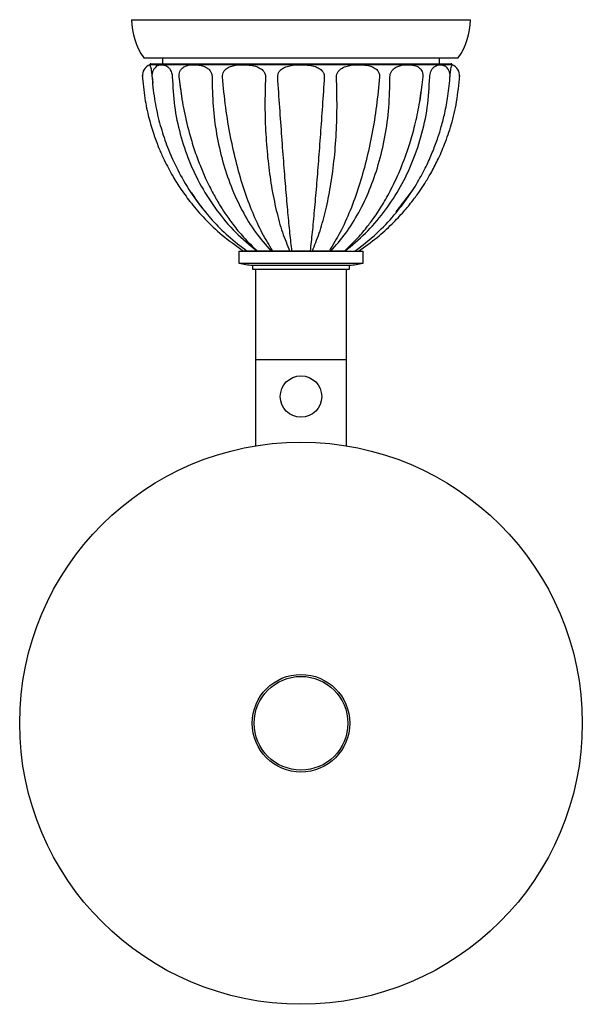
# Model space of a CAD drawing. Units: millimetres. Extents: x 4 to 1496, y 5 to 1495.
# Drawn here: x 704 to 797, y 226 to 389 of the extents above; entities that cross this region are included whole.
import ezdxf

# ---------------------------------------------------------------- set-up
doc = ezdxf.new("R2010")
doc.units = ezdxf.units.MM

msp = doc.modelspace()

# ---------------------------------------------------------------- linework, layer by layer
at = {"color": 7, "linetype": 'Continuous', "lineweight": 25}
for p, q in [((722.09, 388.79), (750.09, 388.79)), ((750.09, 388.79), (778.09, 388.79)), ((724.09, 382.49), (750.09, 382.49)), ((725.24, 381.49), (774.94, 381.49)), ((727.19, 382.49), (727.19, 381.49)), ((750.09, 382.49), (776.09, 382.49)), ((772.99, 381.49), (772.99, 382.49)), ((725.46, 379.32), (725.57, 378.31)), ((730.42, 375.76), (729.95, 379.32)), ((770.23, 379.32), (769.72, 375.38)), ((765.81, 356.97), (768.33, 360.3)), ((739.84, 350.49), (739.84, 348.49)), ((739.84, 350.49), (750.09, 350.49)), ((741.19, 350.49), (740.59, 350.49)), ((742.84, 350.49), (741.2, 350.49)), ((745.16, 350.49), (742.92, 350.49)), ((748.24, 350.49), (745.46, 350.49)), ((751.59, 350.49), (748.59, 350.49)), ((750.09, 350.49), (760.34, 350.49)), ((754.72, 350.49), (751.95, 350.49)), ((757.26, 350.49), (755.02, 350.49)), ((757.34, 350.49), (758.98, 350.49)), ((760.34, 348.49), (760.34, 350.49)), ((739.84, 348.49), (750.09, 348.49)), ((742.09, 348.19), (742.09, 347.49)), ((742.09, 348.19), (750.09, 348.19)), ((742.09, 347.49), (750.09, 347.49)), ((742.59, 347.49), (742.59, 332.49)), ((750.09, 348.49), (760.34, 348.49)), ((750.09, 348.19), (758.09, 348.19)), ((750.09, 347.49), (758.09, 347.49)), ((757.59, 332.49), (757.59, 347.49)), ((758.09, 347.49), (758.09, 348.19)), ((742.59, 332.49), (742.59, 318.28)), ((757.59, 332.49), (742.59, 332.49)), ((757.59, 318.28), (757.59, 332.49))]:
    msp.add_line(p, q, dxfattribs=at)
at = {"color": 8, "linetype": 'Continuous', "lineweight": 25}
for p, q in [((750.09, 381.34), (725.09, 381.34)), ((775.09, 381.34), (750.09, 381.34))]:
    msp.add_line(p, q, dxfattribs=at)
at = {"color": 7, "linetype": 'Continuous', "lineweight": 25}
for centre, radius in [((750.09, 326.44), 3.43), ((750.09, 272.39), 46.5), ((750.09, 272.39), 8.07), ((750.09, 272.39), 7.75)]:
    msp.add_circle(centre, radius, dxfattribs=at)
for centre, radius, start, end in [((733.01, 388.79), 10.92, 180, 215.2252), ((767.17, 388.79), 10.92, 324.7748, 0), ((725.86, 379.49), 2, 112.7177, 183.6927), ((725.24, 381.34), 0.15, 90, 180.2301), ((774.94, 381.34), 0.15, 359.7699, 90), ((774.32, 379.49), 2, 356.3013, 67.2521), ((727.44, 379.49), 2, 122.305, 184.1924), ((772.74, 379.49), 2, 355.467, 57.641), ((743.09, 364.27), 16.12, 258.3676, 266.4431), ((757.09, 364.27), 16.12, 273.5569, 281.6324)]:
    msp.add_arc(centre, radius, start, end, dxfattribs=at)
for points, knots in [([(725.09, 381.33), (725.09, 381.33), (725.08, 381.34), (725.13, 381.27), (725.25, 380.85), (725.33, 380.47), (725.4, 380), (725.44, 379.6), (725.46, 379.38), (725.46, 379.32)], [0, 0, 0, 0, 0.000088, 0.448506, 0.599417, 0.751243, 0.858201, 0.965989, 1, 1, 1, 1]), ([(726.4, 381.13), (726.54, 381.21), (726.72, 381.33), (727.21, 381.34), (727.69, 381.27), (728.23, 380.85), (728.51, 380.47), (728.72, 380), (728.8, 379.6), (728.81, 379.38), (728.81, 379.32)], [0, 0, 0, 0, 0.196041, 0.265449, 0.594864, 0.705725, 0.817259, 0.895832, 0.975015, 1, 1, 1, 1]), ([(729.95, 379.32), (729.95, 379.48), (729.94, 379.79), (730.08, 380.26), (730.38, 380.73), (731.04, 381.2), (731.77, 381.32), (732.81, 381.34), (733.65, 381.27), (734.53, 380.85), (734.98, 380.47), (735.28, 380), (735.39, 379.6), (735.4, 379.38), (735.4, 379.32)], [0, 0, 0, 0, 0.048349, 0.096475, 0.162181, 0.262029, 0.45275, 0.499996, 0.724226, 0.799689, 0.875609, 0.929093, 0.982993, 1, 1, 1, 1]), ([(737.1, 379.32), (737.11, 379.48), (737.11, 379.79), (737.33, 380.26), (737.76, 380.73), (738.69, 381.2), (739.68, 381.32), (741.05, 381.34), (742.11, 381.27), (743.21, 380.85), (743.75, 380.47), (744.1, 380), (744.23, 379.6), (744.23, 379.38), (744.23, 379.32)], [0, 0, 0, 0, 0.048349, 0.096475, 0.162181, 0.262029, 0.45275, 0.499996, 0.724226, 0.799689, 0.875609, 0.929093, 0.982993, 1, 1, 1, 1]), ([(746.24, 379.32), (746.24, 379.48), (746.26, 379.79), (746.52, 380.26), (747.02, 380.73), (748.08, 381.2), (749.17, 381.32), (750.66, 381.34), (751.79, 381.27), (752.93, 380.85), (753.48, 380.47), (753.83, 380), (753.95, 379.6), (753.95, 379.38), (753.94, 379.32)], [0, 0, 0, 0, 0.048349, 0.096475, 0.162181, 0.262029, 0.45275, 0.499996, 0.724226, 0.799689, 0.875609, 0.929093, 0.982993, 1, 1, 1, 1]), ([(755.96, 379.32), (755.97, 379.48), (755.99, 379.79), (756.25, 380.26), (756.75, 380.73), (757.77, 381.2), (758.81, 381.32), (760.18, 381.34), (761.22, 381.27), (762.22, 380.85), (762.69, 380.47), (763, 380), (763.09, 379.6), (763.08, 379.38), (763.08, 379.32)], [0, 0, 0, 0, 0.048349, 0.096475, 0.162181, 0.262029, 0.45275, 0.499996, 0.724226, 0.799689, 0.875609, 0.929093, 0.982993, 1, 1, 1, 1]), ([(764.78, 379.32), (764.8, 379.48), (764.82, 379.79), (765.04, 380.26), (765.46, 380.73), (766.3, 381.2), (767.12, 381.32), (768.17, 381.34), (768.94, 381.27), (769.66, 380.85), (769.99, 380.47), (770.19, 380), (770.25, 379.6), (770.24, 379.38), (770.23, 379.32)], [0, 0, 0, 0, 0.048349, 0.096475, 0.162181, 0.262029, 0.45275, 0.499996, 0.724226, 0.799689, 0.875609, 0.929093, 0.982993, 1, 1, 1, 1]), ([(771.37, 379.32), (771.39, 379.48), (771.41, 379.79), (771.56, 380.26), (771.83, 380.73), (772.36, 381.2), (772.83, 381.31), (773.36, 381.35), (773.59, 381.23), (773.78, 381.13)], [0, 0, 0, 0, 0.07102, 0.141713, 0.238229, 0.384897, 0.665049, 0.734449, 1, 1, 1, 1]), ([(774.72, 379.32), (774.73, 379.48), (774.75, 379.79), (774.81, 380.26), (774.9, 380.73), (775.02, 381.2), (775.09, 381.32), (775.09, 381.33), (775.09, 381.33)], [0, 0, 0, 0, 0.096699, 0.192952, 0.324366, 0.524065, 0.905513, 1, 1, 1, 1]), ([(723.86, 379.57), (723.97, 378.3), (724.18, 375.93), (724.87, 372.69), (725.67, 369.98), (726.48, 367.79), (727.25, 366.03), (728.05, 364.42), (729, 362.68), (730.31, 360.61), (732.03, 358.26), (734.28, 355.69), (737.12, 352.97), (739.39, 351.35), (740.59, 350.49)], [0, 0, 0, 0, 0.10965, 0.204785, 0.28585, 0.35309, 0.406634, 0.451508, 0.507889, 0.57797, 0.661876, 0.75985, 0.872317, 1, 1, 1, 1]), ([(725.43, 379.57), (725.55, 378.27), (725.78, 375.77), (726.55, 372.19), (727.55, 368.86), (728.88, 365.51), (730.71, 361.93), (732.93, 358.56), (735.44, 355.53), (738.08, 352.87), (740.13, 351.3), (741.19, 350.49)], [0, 0, 0, 0, 0.112475, 0.217651, 0.315941, 0.414342, 0.530787, 0.666548, 0.768183, 0.879134, 1, 1, 1, 1]), ([(758.99, 350.49), (760.22, 351.44), (762.55, 353.24), (765.45, 356.32), (767.76, 359.31), (769.54, 362.13), (770.89, 364.7), (771.92, 367.05), (772.7, 369.15), (773.34, 371.22), (773.92, 373.49), (774.46, 376.32), (774.65, 378.42), (774.75, 379.57)], [0, 0, 0, 0, 0.13985, 0.264825, 0.375805, 0.473305, 0.557612, 0.628862, 0.697172, 0.751321, 0.817587, 0.900338, 1, 1, 1, 1]), ([(759.59, 350.49), (760.64, 351.23), (762.58, 352.61), (765.05, 354.86), (767, 356.92), (768.49, 358.73), (769.63, 360.29), (770.62, 361.79), (771.64, 363.49), (772.77, 365.65), (773.93, 368.32), (775.02, 371.54), (775.93, 375.34), (776.19, 378.1), (776.33, 379.57)], [0, 0, 0, 0, 0.110368, 0.205984, 0.287406, 0.35497, 0.408871, 0.453759, 0.50995, 0.579878, 0.6636, 0.761271, 0.87321, 1, 1, 1, 1]), ([(728.81, 379.32), (728.9, 377.71), (729.07, 374.5), (730.05, 369.84), (731.53, 365.38), (733.56, 361.13), (736.13, 357.16), (739.21, 353.5), (741.63, 351.49), (742.84, 350.49)], [0, 0, 0, 0, 0.14149, 0.281502, 0.420658, 0.559504, 0.705189, 0.851763, 1, 1, 1, 1]), ([(730.07, 378.07), (730.24, 376.77), (730.6, 374.1), (731.48, 370.47), (732.42, 367.32), (733.33, 364.81), (734.2, 362.78), (734.94, 361.24), (735.53, 360.1), (736.09, 359.09), (736.74, 358), (737.62, 356.6), (738.92, 354.79), (740.68, 352.62), (742.11, 351.24), (742.9, 350.49)], [0, 0, 0, 0, 0.119494, 0.246172, 0.335685, 0.421683, 0.495885, 0.543845, 0.585222, 0.620013, 0.655126, 0.709716, 0.785091, 0.881625, 1, 1, 1, 1]), ([(735.4, 379.32), (735.42, 377.71), (735.47, 374.5), (736.08, 369.84), (737.07, 365.38), (738.48, 361.13), (740.31, 357.16), (742.53, 353.5), (744.28, 351.49), (745.16, 350.49)], [0, 0, 0, 0, 0.14149, 0.281502, 0.420658, 0.559504, 0.705189, 0.851763, 1, 1, 1, 1]), ([(745.4, 350.6), (744.82, 351.52), (743.65, 353.39), (742.08, 356.81), (740.67, 360.62), (739.44, 364.83), (738.41, 369.4), (737.59, 374.28), (737.27, 377.63), (737.1, 379.32)], [0, 0, 0, 0, 0.137086, 0.277815, 0.417673, 0.557238, 0.703704, 0.851054, 1, 1, 1, 1]), ([(744.23, 379.32), (744.18, 377.71), (744.08, 374.5), (744.24, 369.84), (744.6, 365.38), (745.18, 361.13), (745.98, 357.16), (746.99, 353.5), (747.82, 351.49), (748.24, 350.49)], [0, 0, 0, 0, 0.14149, 0.281502, 0.420658, 0.559504, 0.705189, 0.851763, 1, 1, 1, 1]), ([(748.59, 350.49), (748.48, 351.45), (748.26, 353.35), (747.93, 356.81), (747.6, 360.62), (747.27, 364.83), (746.93, 369.4), (746.58, 374.28), (746.35, 377.63), (746.24, 379.32)], [0, 0, 0, 0, 0.141551, 0.281552, 0.420686, 0.55953, 0.705237, 0.851824, 1, 1, 1, 1]), ([(753.94, 379.32), (753.84, 377.71), (753.62, 374.5), (753.29, 369.84), (752.96, 365.38), (752.62, 361.13), (752.28, 357.16), (751.93, 353.5), (751.71, 351.49), (751.59, 350.49)], [0, 0, 0, 0, 0.14149, 0.281502, 0.420658, 0.559504, 0.705189, 0.851763, 1, 1, 1, 1]), ([(751.95, 350.49), (752.34, 351.45), (753.13, 353.35), (754.11, 356.81), (754.91, 360.62), (755.53, 364.83), (755.92, 369.4), (756.1, 374.28), (756, 377.63), (755.96, 379.32)], [0, 0, 0, 0, 0.141551, 0.281552, 0.420686, 0.55953, 0.705237, 0.851824, 1, 1, 1, 1]), ([(763.08, 379.32), (762.92, 377.71), (762.61, 374.5), (761.85, 369.84), (760.88, 365.38), (759.68, 361.13), (758.25, 357.16), (756.61, 353.54), (755.39, 351.57), (754.78, 350.6)], [0, 0, 0, 0, 0.142225, 0.282963, 0.422841, 0.562406, 0.708848, 0.856182, 1, 1, 1, 1]), ([(755.02, 350.49), (755.86, 351.45), (757.54, 353.35), (759.68, 356.81), (761.49, 360.62), (762.96, 364.83), (764.03, 369.4), (764.71, 374.28), (764.76, 377.63), (764.78, 379.32)], [0, 0, 0, 0, 0.141551, 0.281552, 0.420686, 0.55953, 0.705237, 0.851824, 1, 1, 1, 1]), ([(757.28, 350.49), (758.03, 351.2), (759.38, 352.49), (761.02, 354.47), (762.2, 356.06), (763.05, 357.34), (763.76, 358.49), (764.48, 359.76), (765.46, 361.64), (766.69, 364.34), (767.89, 367.63), (768.88, 371.03), (769.64, 374.42), (769.95, 376.81), (770.11, 378.07)], [0, 0, 0, 0, 0.110599, 0.19893, 0.265661, 0.311684, 0.354576, 0.40262, 0.455833, 0.561516, 0.685837, 0.780327, 0.884732, 1, 1, 1, 1]), ([(757.34, 350.49), (758.5, 351.45), (760.81, 353.35), (763.79, 356.81), (766.33, 360.62), (768.43, 364.83), (770.02, 369.4), (771.09, 374.28), (771.28, 377.63), (771.37, 379.32)], [0, 0, 0, 0, 0.141551, 0.281552, 0.420686, 0.55953, 0.705237, 0.851824, 1, 1, 1, 1]), ([(731.97, 360.19), (732.64, 359.16), (733.36, 358.02), (734.3, 357.06), (734.38, 356.98)], [0, 0, 0, 0, 0.914688, 1, 1, 1, 1])]:
    msp.add_open_spline(points, degree=3, knots=knots, dxfattribs=at)

doc.saveas('drawing.dxf')
